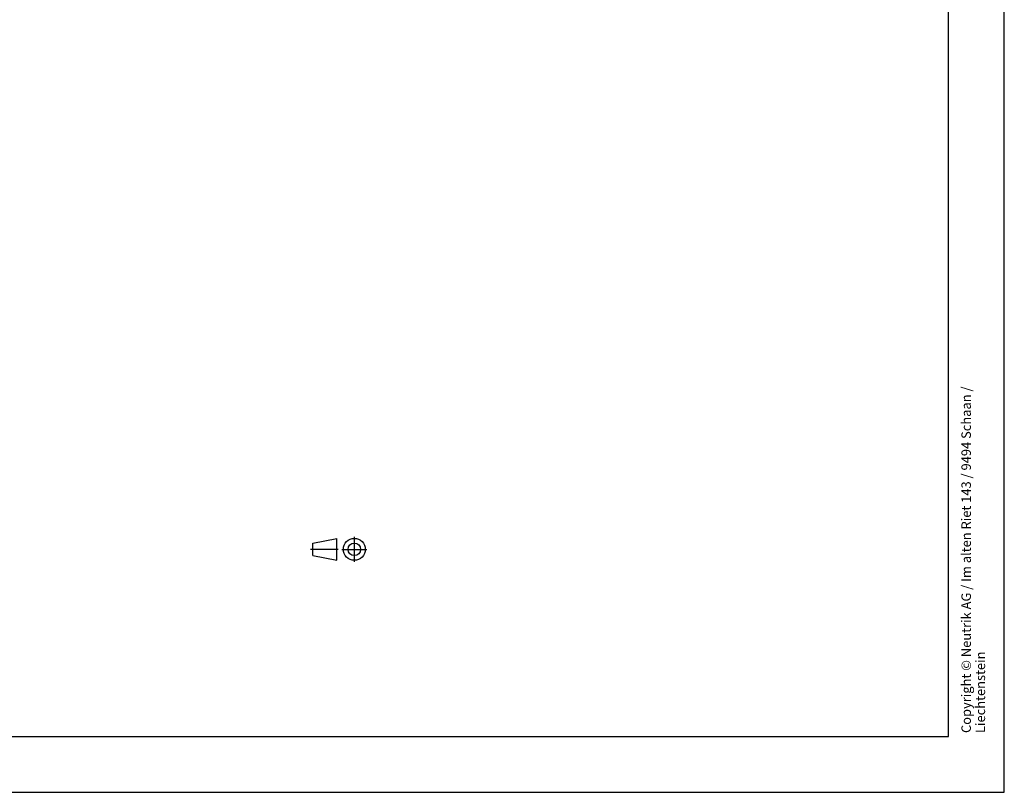
# Model space of a CAD drawing. Units: millimetres. Extents: x 0 to 420, y 0 to 297.
# Drawn here: x 243 to 420, y 0 to 139 of the extents above; entities that cross this region are included whole.
import ezdxf

# ---------------------------------------------------------------- set-up
doc = ezdxf.new("R2010")
doc.units = ezdxf.units.MM
doc.header["$LTSCALE"] = 23.1
doc.linetypes.add('CENTER', pattern=[0.6, 0.375, -0.075, 0.075, -0.075])
doc.layers.get('0').update_dxf_attribs({"linetype": 'CONTINUOUS'})
doc.layers.add('DEFAULT_1', color=7, linetype='CENTER')
doc.styles.get("Standard").update_dxf_attribs({"font": 'arialn.ttf'})

# ---------------------------------------------------------------- blocks, each defined once
blk = doc.blocks.new('PROJEKTION_BL0', base_point=(300.47, 43.65))
at = {"color": 7}
for p, q in [((295.83, 44.77), (300.12, 45.62)), ((295.83, 42.52), (295.83, 44.77)), ((300.12, 41.68), (300.12, 45.62)), ((295.83, 42.52), (300.12, 41.68)), ((303.29, 43.65), (303.29, 43.67))]:
    blk.add_line(p, q, dxfattribs=at)
for radius in [1.97, 1.12]:
    blk.add_circle((303.29, 43.65), radius, dxfattribs=at)
at = {"layer": 'DEFAULT_1', "color": 7}
for p, q in [((303.29, 41.4), (303.29, 45.9)), ((295.41, 43.67), (300.41, 43.67)), ((301.04, 43.65), (305.54, 43.65))]:
    blk.add_line(p, q, dxfattribs=at)

msp = doc.modelspace()

# ---------------------------------------------------------------- linework, layer by layer
at = {"color": 7}
for p, q in [((420, 0), (420, 297)), ((410, 10), (410, 287)), ((12.5, 10), (410, 10)), ((0, 0), (420, 0))]:
    msp.add_line(p, q, dxfattribs=at)

# ---------------------------------------------------------------- block references
msp.add_blockref('PROJEKTION_BL0', (300.4716, 43.65), dxfattribs=at)

# ---------------------------------------------------------------- texts
at = {"color": 7, "insert": (412.3, 10.65), "char_height": 1.7, "width": 68.8296, "attachment_point": 1, "rotation": 90, "line_spacing_factor": 0.9}
msp.add_mtext('Copyright © Neutrik AG / Im alten Riet 143 / 9494 Schaan / Liechtenstein', dxfattribs=at)

doc.saveas('drawing.dxf')
